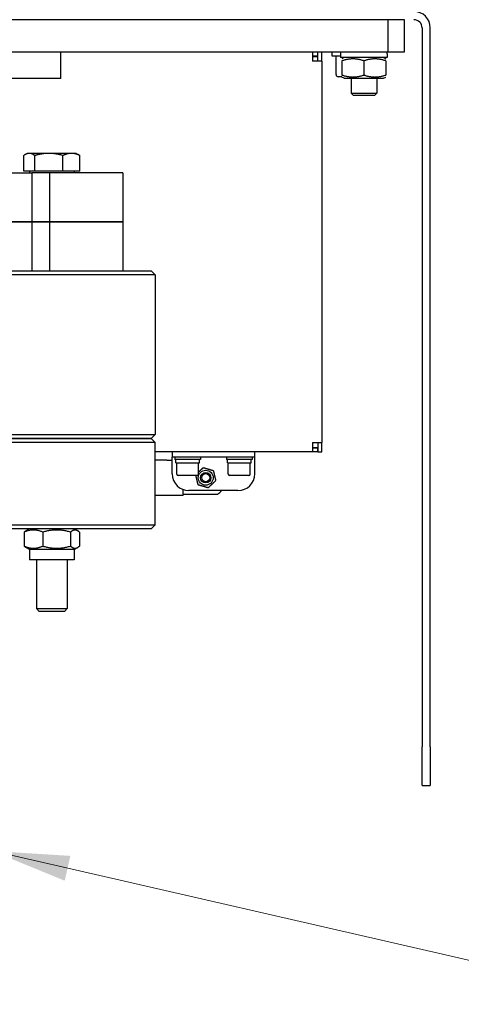
# Model space of a CAD drawing. Units: millimetres. Extents: x 186 to 2508, y 23 to 3269.
# Drawn here: x 779 to 950, y 484 to 866 of the extents above; entities that cross this region are included whole.
import ezdxf

# ---------------------------------------------------------------- set-up
doc = ezdxf.new("R2010")
doc.units = ezdxf.units.MM
doc.header["$LTSCALE"] = 12
doc.layers.add('Symbols(Hillmar_metric)', color=7, linetype='Continuous', lineweight=18)
doc.layers.add('Visible Edges(Hillmar_metric)', color=7, linetype='Continuous', lineweight=25)
doc.styles.add('Hillmar_metric_Dimensions', font='arial.ttf')
doc.dimstyles.new('DEFAULT-ISO-Method 1b-Hillmar_metric$7', dxfattribs={"dimscale": 12, "dimtxt": 2, "dimasz": 2.5, "dimexe": 1, "dimexo": 1, "dimgap": 0.25, "dimtad": 1, "dimtih": 1, "dimtoh": 1, "dimrnd": 1e-08, "dimdsep": 46, "dimtxsty": 'Hillmar_metric_Dimensions', "dimcen": 0.09, "dimdle": 8, "dimclrd": 7, "dimclre": 7, "dimclrt": 7, "dimazin": 2, "dimtfac": 0.75, "dimtmove": 0, "dimatfit": 3, "dimfxl": 1, "dimtolj": 1, "dimlwd": 15, "dimlwe": 9, "dimarcsym": 0})

msp = doc.modelspace()

# ---------------------------------------------------------------- linework, layer by layer
at = {"layer": 'Visible Edges(Hillmar_metric)'}
for p, q in [((921.8644, 865.8581), (528.1644, 865.8581)), ((928.2144, 865.8581), (921.8644, 865.8581)), ((921.8644, 853.3581), (921.8644, 865.8581)), ((928.2144, 853.3581), (928.2144, 865.8581)), ((935.0394, 862.6831), (935.0394, 584.0331)), ((938.2144, 584.0331), (938.2144, 862.6831)), ((528.1644, 853.3581), (921.8644, 853.3581)), ((795.0144, 843.0581), (795.0144, 853.3581)), ((892.5524, 853.3581), (892.5524, 849.7581)), ((894.4524, 851.7581), (892.5524, 851.7581)), ((892.5524, 851.6581), (894.5524, 851.6581)), ((894.4524, 853.3581), (894.4524, 851.7581)), ((894.5524, 849.7581), (894.5524, 853.3581)), ((896.1524, 849.7581), (896.1524, 853.3581)), ((900.2144, 851.7581), (900.2144, 853.3581)), ((903.4164, 851.7581), (900.2144, 851.7581)), ((901.7144, 844.5581), (901.7144, 851.7581)), ((903.4164, 853.3581), (903.4164, 851.1581)), ((921.5164, 851.1581), (903.4164, 851.1581)), ((904.8164, 851.1581), (903.9664, 850.6673)), ((920.1164, 851.1581), (920.9664, 850.6673)), ((921.5164, 852.596), (921.5164, 851.1581)), ((921.8644, 853.3581), (928.2144, 853.3581)), ((896.1524, 849.7581), (892.5524, 849.7581)), ((896.1524, 849.7581), (896.1524, 701.9581)), ((903.9664, 849.9081), (903.9664, 844.408)), ((912.4664, 849.9081), (912.4664, 844.408)), ((920.9664, 849.9081), (920.9664, 844.408)), ((903.9664, 843.7581), (902.5144, 843.7581)), ((904.8164, 843.1581), (903.9664, 843.6488)), ((920.1164, 843.1581), (920.9664, 843.6488)), ((795.0144, 843.0581), (655.0144, 843.0581)), ((904.8164, 843.1581), (920.1164, 843.1581)), ((907.4664, 843.1581), (907.4664, 837.3784)), ((917.4664, 843.1581), (917.4664, 837.3784)), ((907.4664, 837.3784), (917.4664, 837.3784)), ((908.3865, 836.4581), (907.4664, 837.3784)), ((916.5462, 836.4581), (908.3865, 836.4581)), ((916.5462, 836.4581), (917.4664, 837.3784)), ((780.59, 807.1582), (780.59, 813.2097)), ((781.9824, 814.0582), (781.1469, 813.5758)), ((782.7504, 814.0582), (781.9824, 814.0582)), ((790.357, 814.0582), (782.7504, 814.0582)), ((784.9108, 807.1582), (784.9108, 813.2097)), ((799.089, 814.0582), (790.357, 814.0582)), ((795.8032, 807.1582), (795.8032, 813.2097)), ((800.9824, 814.0582), (799.089, 814.0582)), ((800.9824, 814.0582), (801.818, 813.5758)), ((802.3748, 807.1582), (802.3748, 813.2097)), ((587.8357, 806.5581), (783.7042, 806.5581)), ((784.9108, 807.1582), (780.59, 807.1582)), ((782.7824, 807.1582), (782.7824, 806.5581)), ((790.7753, 806.5581), (783.7042, 806.5581)), ((783.7042, 806.5581), (783.7042, 787.5581)), ((795.8032, 807.1582), (784.9108, 807.1582)), ((819.0596, 806.5581), (790.7753, 806.5581)), ((790.7753, 787.5581), (790.7753, 806.5581)), ((802.3748, 807.1582), (795.8032, 807.1582)), ((800.1824, 807.1582), (800.1824, 806.5581)), ((819.0596, 806.5581), (819.0596, 787.5581)), ((587.8357, 787.5581), (783.7042, 787.5581)), ((783.7042, 787.5581), (587.8357, 787.5581)), ((790.7753, 787.5581), (783.7042, 787.5581)), ((783.7042, 787.5581), (783.7042, 768.5581)), ((783.7042, 787.5581), (790.7753, 787.5581)), ((819.0596, 787.5581), (790.7753, 787.5581)), ((790.7753, 768.5581), (790.7753, 787.5581)), ((790.7753, 787.5581), (819.0596, 787.5581)), ((819.0596, 787.5581), (819.0596, 768.5581)), ((831.4824, 767.0341), (751.4824, 767.0341)), ((753.0064, 768.5581), (829.9584, 768.5581)), ((829.9584, 768.5581), (831.4824, 767.0341)), ((831.4824, 767.0341), (831.4824, 705.0821)), ((751.4824, 705.0821), (831.4824, 705.0821)), ((829.9584, 703.5581), (753.0064, 703.5581)), ((753.0064, 703.5581), (829.9584, 703.5581)), ((829.9584, 703.5581), (831.4824, 705.0821)), ((829.9584, 703.5581), (831.4824, 702.0341)), ((831.4824, 702.0341), (751.4824, 702.0341)), ((831.4824, 670.0821), (831.4824, 702.0341)), ((892.5524, 698.3581), (831.4824, 698.3581)), ((838.1524, 698.3581), (838.1524, 696.3743)), ((870.1524, 696.3743), (870.1524, 698.3581)), ((892.5524, 701.9581), (896.1524, 701.9581)), ((892.5524, 701.9581), (892.5524, 698.3581)), ((892.5524, 700.0581), (894.5524, 700.0581)), ((892.5524, 699.9581), (894.4524, 699.9581)), ((894.4524, 698.3581), (892.5524, 698.3581)), ((894.4524, 699.9581), (894.4524, 698.3581)), ((894.5524, 701.9581), (894.5524, 698.3581)), ((894.5524, 698.3581), (896.1524, 698.3581)), ((896.1524, 698.3581), (896.1524, 701.9581)), ((836.0648, 695.1399), (831.4824, 695.1399)), ((836.0648, 695.1399), (838.1524, 695.1399)), ((844.6524, 696.3743), (838.1524, 696.3743)), ((838.1524, 694.3743), (838.1524, 696.3743)), ((839.1524, 696.3743), (839.1524, 695.3743)), ((849.1524, 695.3743), (839.1524, 695.3743)), ((839.5524, 694.1743), (839.5524, 695.3743)), ((863.6524, 696.3743), (844.6524, 696.3743)), ((848.7524, 694.1743), (848.7524, 695.3743)), ((849.1524, 696.3743), (849.1524, 695.3743)), ((859.1524, 696.3743), (859.1524, 695.3743)), ((869.1524, 695.3743), (859.1524, 695.3743)), ((859.5524, 694.1743), (859.5524, 695.3743)), ((870.1524, 696.3743), (863.6524, 696.3743)), ((868.7524, 694.1743), (868.7524, 695.3743)), ((869.1524, 696.3743), (869.1524, 695.3743)), ((870.1524, 694.3743), (870.1524, 696.3743)), ((838.1524, 689.8581), (838.1524, 694.3743)), ((839.5524, 694.1743), (848.7524, 694.1743)), ((839.9024, 689.6743), (839.9024, 694.1743)), ((848.4024, 689.6743), (848.4024, 694.1743)), ((859.5524, 694.1743), (868.7524, 694.1743)), ((859.9024, 689.6743), (859.9024, 694.1743)), ((868.4024, 689.6743), (868.4024, 694.1743)), ((870.1524, 689.8581), (870.1524, 694.3743)), ((847.9024, 689.1743), (840.4024, 689.1743)), ((867.9024, 689.1743), (860.4024, 689.1743)), ((842.4333, 682.0081), (842.4333, 683.7486)), ((863.6524, 683.3581), (844.6524, 683.3581)), ((831.4824, 681.5763), (836.0648, 681.5763)), ((836.0648, 681.5763), (842.4333, 681.5763)), ((842.4333, 682.0081), (842.4333, 681.5763)), ((842.4333, 682.0081), (855.8937, 682.0081)), ((751.4824, 670.0821), (831.4824, 670.0821)), ((829.9584, 668.5581), (753.0064, 668.5581)), ((782.7824, 668.5581), (781.4582, 667.7936)), ((800.1824, 668.5581), (801.5066, 667.7936)), ((829.9584, 668.5581), (831.4824, 670.0821)), ((780.7288, 667.2477), (780.7288, 661.8685)), ((787.9816, 667.2477), (787.9816, 661.8685)), ((798.7353, 667.2477), (798.7353, 661.8685)), ((802.236, 667.2477), (802.236, 661.8685)), ((782.7824, 660.5581), (781.4582, 661.3226)), ((800.1824, 660.5581), (782.7824, 660.5581)), ((782.7824, 660.5581), (782.7824, 656.5581)), ((800.1824, 660.5581), (801.5066, 661.3226)), ((800.1824, 660.5581), (800.1824, 656.5581)), ((800.1824, 656.5581), (782.7824, 656.5581)), ((785.4824, 656.5581), (785.4824, 637.6317)), ((797.4824, 656.5581), (797.4824, 637.6317)), ((785.4824, 637.6317), (797.4824, 637.6317)), ((786.5559, 636.5581), (785.4824, 637.6317)), ((796.4089, 636.5581), (797.4824, 637.6317)), ((796.4089, 636.5581), (786.5559, 636.5581)), ((935.0394, 569.0331), (935.0394, 584.0331)), ((938.2144, 584.0331), (938.2144, 569.0331)), ((935.0394, 569.0331), (938.2144, 569.0331))]:
    msp.add_line(p, q, dxfattribs=at)
for radius in [2.9, 2, 1.5706]:
    msp.add_circle((851.1524, 688.3581), radius, dxfattribs=at)
for centre, radius, start, end in [((931.8644, 862.6831), 6.35, 0, 90), ((931.8644, 862.6831), 3.175, 0, 90), ((902.5144, 844.5581), 0.8, 180, 270), ((844.6524, 689.8581), 6.5, 180, 270), ((840.4024, 689.6743), 0.5, 180, 270), ((847.9024, 689.6743), 0.5, 270, 0), ((860.4024, 689.6743), 0.5, 180, 270), ((863.6524, 689.8581), 6.5, 270, 0), ((867.9024, 689.6743), 0.5, 270, 0), ((851.1524, 688.3581), 7.9248, 306.747296, 320.881175)]:
    msp.add_arc(centre, radius, start, end, dxfattribs=at)
msp.add_ellipse((912.4664, 852.596), major_axis=(0, 15.6751), ratio=0.57735027, start_param=4.71238898, end_param=4.76102694, dxfattribs=at)
for points, weights in [([(912.4664, 849.9081), (908.2164, 851.3248), (903.9664, 849.9081)], [1, 1.15470053838, 1]), ([(920.9664, 849.9081), (916.7164, 851.3248), (912.4664, 849.9081)], [1, 1.15470053838, 1]), ([(903.9664, 844.408), (908.2164, 842.9913), (912.4664, 844.408)], [1, 1.15470053838, 1]), ([(912.4664, 844.408), (916.7164, 842.9913), (920.9664, 844.408)], [1, 1.15470053838, 1]), ([(782.7504, 814.0582), (781.7478, 814.0582), (780.59, 813.2097)], [1, 1.0379548493, 1]), ([(784.9108, 813.2097), (783.7531, 814.0582), (782.7504, 814.0582)], [1, 1.0379548493, 1]), ([(790.357, 814.0582), (787.8294, 814.0582), (784.9108, 813.2097)], [1, 1.0379548493, 1]), ([(795.8032, 813.2097), (792.8846, 814.0582), (790.357, 814.0582)], [1, 1.0379548493, 1]), ([(799.089, 814.0582), (797.5641, 814.0582), (795.8032, 813.2097)], [1, 1.0379548493, 1]), ([(802.3748, 813.2097), (800.614, 814.0582), (799.089, 814.0582)], [1, 1.0379548493, 1]), ([(801.818, 813.5758), (802.0881, 813.4198), (802.3748, 813.2097)], [1.01387658313, 1.00913868308, 1]), ([(848.4024, 690.5726), (849.2421, 691.3717), (850.2032, 692.2865)], [1.07263128507, 1.09645562687, 1]), ([(850.2032, 692.2865), (852.1415, 691.7154), (854.0799, 691.1443)], [1, 1.15470053838, 1]), ([(854.0799, 691.1443), (854.5545, 689.1801), (855.0291, 687.2159)], [1, 1.15470053838, 1]), ([(848.2249, 685.5719), (847.781, 687.4087), (847.3544, 689.1743)], [1, 1.14323523169, 1.02123115895]), ([(855.0291, 687.2159), (853.5653, 685.8228), (852.1016, 684.4297)], [1, 1.15470053838, 1]), ([(852.1016, 684.4297), (850.1632, 685.0008), (848.2249, 685.5719)], [1, 1.15470053838, 1]), ([(787.9816, 667.2477), (784.3552, 668.831), (780.7288, 667.2477)], [1, 1.15470053838, 1]), ([(780.7288, 667.2477), (781.1099, 667.5925), (781.4582, 667.7936)], [1, 1.03005075947, 1.048426729]), ([(798.7353, 667.2477), (793.3584, 668.831), (787.9816, 667.2477)], [1, 1.15470053838, 1]), ([(802.236, 667.2477), (800.4857, 668.831), (798.7353, 667.2477)], [1, 1.15470053838, 1]), ([(780.7288, 661.8685), (784.3552, 660.2851), (787.9816, 661.8685)], [1, 1.15470053838, 1]), ([(781.4582, 661.3226), (781.1099, 661.5237), (780.7288, 661.8685)], [1.048426729, 1.03005075947, 1]), ([(787.9816, 661.8685), (793.3584, 660.2851), (798.7353, 661.8685)], [1, 1.15470053838, 1]), ([(798.7353, 661.8685), (800.4857, 660.2851), (802.236, 661.8685)], [1, 1.15470053838, 1])]:
    msp.add_rational_spline(points, weights, degree=2, dxfattribs=at)

# ---------------------------------------------------------------- leaders
at = {"layer": 'Symbols(Hillmar_metric)', "color": 7, "linetype": 'Continuous', "lineweight": 18, "annotation_type": 0, "has_hookline": 1, "hookline_direction": 0, "text_width": 113.2018}
msp.add_leader([(768.3372, 543.7071), (1027.5975, 484.2881)], dimstyle='DEFAULT-ISO-Method 1b-Hillmar_metric$7', override={"dimtad": 0}, dxfattribs=at)

doc.saveas('drawing.dxf')
